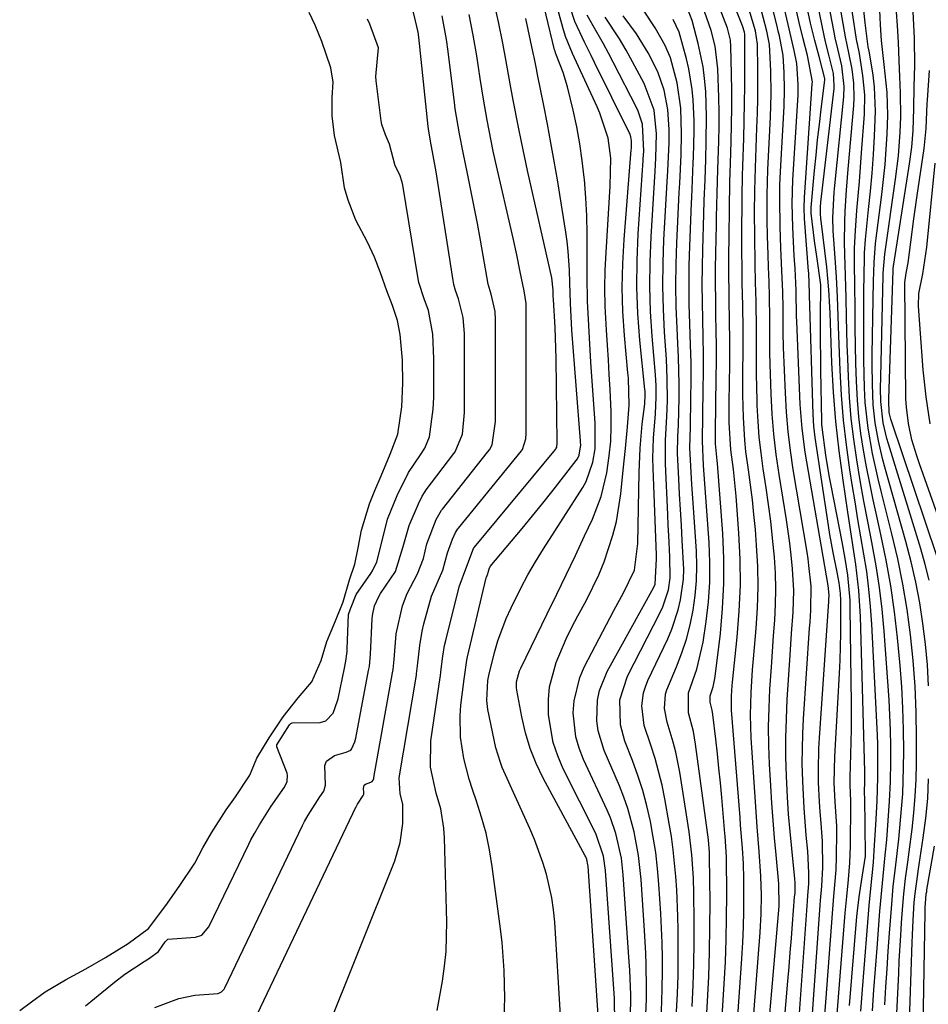
# Model space of a CAD drawing. Units: inches. Extents: x 1836199 to 1841550, y 415814 to 421149.
# Drawn here: x 1837529 to 1837687, y 417589 to 417760 of the extents above; entities that cross this region are included whole.
import ezdxf

# ---------------------------------------------------------------- set-up
doc = ezdxf.new("R2010")
doc.units = ezdxf.units.IN
doc.header["$MEASUREMENT"] = 0
doc.layers.add('7', color=7, linetype='Continuous')
doc.layers.add('8', color=7, linetype='Continuous')

msp = doc.modelspace()

# ---------------------------------------------------------------- linework, layer by layer
at = {"layer": '7', "color": 18}
for points in [[(1837675.31, 417587.9, 1708), (1837675.55, 417590.9, 1708), (1837675.78, 417593.9, 1708), (1837676.65, 417604.77, 1708), (1837676.77, 417606.26, 1708), (1837677.05, 417609.24, 1708), (1837677.51, 417613.72, 1708), (1837677.59, 417614.76, 1708), (1837677.67, 417615.8, 1708), (1837677.95, 417620.29, 1708), (1837678.15, 417624.4, 1708), (1837678.28, 417628.51, 1708), (1837678.31, 417631.15, 1708), (1837678.27, 417634.28, 1708), (1837678.21, 417635.85, 1708), (1837677.25, 417655.12, 1708), (1837677.04, 417658.18, 1708), (1837676.75, 417661.23, 1708), (1837676.35, 417664.26, 1708), (1837675.87, 417667.29, 1708), (1837675.35, 417670.31, 1708), (1837674.83, 417673.33, 1708), (1837674.33, 417676.36, 1708), (1837673.84, 417679.38, 1708), (1837673.44, 417681.94, 1708), (1837672.84, 417686.26, 1708), (1837672.34, 417690.58, 1708), (1837671.99, 417694.92, 1708), (1837671.75, 417699.27, 1708), (1837671.53, 417705.22, 1708), (1837671.4, 417708.61, 1708), (1837671.28, 417712, 1708), (1837671.12, 417715.39, 1708), (1837670.89, 417718.77, 1708), (1837670.55, 417723.43, 1708), (1837670.49, 417725.68, 1708), (1837670.69, 417730.18, 1708), (1837670.79, 417731.3, 1708), (1837672.36, 417746.73, 1708), (1837672.44, 417748.53, 1708), (1837672.01, 417752.12, 1708), (1837671.31, 417755.03, 1708), (1837670.87, 417756.97, 1708), (1837670.67, 417757.95, 1708), (1837665.7, 417783.69, 1708)], [(1837673.37, 417588.89, 1706), (1837674.65, 417604.38, 1706), (1837675.02, 417607.79, 1706), (1837675.56, 417611.18, 1706), (1837676.16, 417614.81, 1706), (1837676.17, 417615.05, 1706), (1837676, 417625, 1706), (1837675.99, 417625.62, 1706), (1837676.02, 417628.21, 1706), (1837676.02, 417629.11, 1706), (1837676.01, 417629.56, 1706), (1837675.27, 417656.44, 1706), (1837675, 417660.96, 1706), (1837674.45, 417665.47, 1706), (1837674.1, 417667.77, 1706), (1837673.42, 417672.3, 1706), (1837673.08, 417674.56, 1706), (1837672.24, 417680.16, 1706), (1837671.57, 417685.23, 1706), (1837671, 417690.31, 1706), (1837670.61, 417695.4, 1706), (1837670.32, 417700.51, 1706), (1837669.98, 417709.19, 1706), (1837669.94, 417710.19, 1706), (1837669.79, 417713.21, 1706), (1837669.44, 417717.13, 1706), (1837668.44, 417725.19, 1706), (1837668.39, 417725.59, 1706), (1837668.34, 417726.39, 1706), (1837668.34, 417727.6, 1706), (1837668.41, 417728.4, 1706), (1837670.68, 417748.18, 1706), (1837670.72, 417748.7, 1706), (1837670.58, 417750.79, 1706), (1837669.84, 417753.78, 1706), (1837669.21, 417756.25, 1706), (1837668.66, 417758.75, 1706), (1837664.39, 417779.76, 1706)], [(1837670.92, 417583.82, 1704), (1837672.63, 417604.94, 1704), (1837672.89, 417607.85, 1704), (1837673.18, 417610.76, 1704), (1837673.42, 417613.67, 1704), (1837673.52, 417616.59, 1704), (1837673.6, 417623.98, 1704), (1837673.6, 417624.38, 1704), (1837673.45, 417627.24, 1704), (1837673.45, 417628.53, 1704), (1837673.6, 417632.5, 1704), (1837673.72, 417636.9, 1704), (1837673.72, 417641.31, 1704), (1837673.5, 417657.88, 1704), (1837673.46, 417659.3, 1704), (1837673.05, 417663.63, 1704), (1837672.6, 417666.54, 1704), (1837672.07, 417669.43, 1704), (1837670.15, 417679.2, 1704), (1837669.82, 417680.96, 1704), (1837669.25, 417684.5, 1704), (1837668.63, 417689.32, 1704), (1837668.58, 417689.84, 1704), (1837668.55, 417690.36, 1704), (1837668.4, 417699.17, 1704), (1837668.37, 417701.61, 1704), (1837668.35, 417704.04, 1704), (1837668.35, 417708.91, 1704), (1837668.38, 417713.48, 1704), (1837668.36, 417714.08, 1704), (1837667.68, 417719, 1704), (1837667.3, 417721.69, 1704), (1837666.71, 417726.49, 1704), (1837666.69, 417727.49, 1704), (1837667.29, 417733.9, 1704), (1837667.55, 417736.57, 1704), (1837667.83, 417739.24, 1704), (1837668.13, 417741.91, 1704), (1837668.44, 417744.57, 1704), (1837669.05, 417749.6, 1704), (1837669.07, 417749.9, 1704), (1837668.13, 417753.5, 1704), (1837667.32, 417756.51, 1704), (1837666.61, 417759.54, 1704), (1837663.1, 417775.86, 1704)], [(1837668.43, 417578.7, 1702), (1837670.48, 417605.63, 1702), (1837670.66, 417607.9, 1702), (1837671.04, 417612.45, 1702), (1837671.11, 417614.73, 1702), (1837671.15, 417618.99, 1702), (1837671.14, 417620.04, 1702), (1837670.89, 417624.25, 1702), (1837670.72, 417627.59, 1702), (1837670.79, 417632.16, 1702), (1837671.61, 417646.55, 1702), (1837671.72, 417648.87, 1702), (1837671.84, 417653.51, 1702), (1837671.85, 417655.83, 1702), (1837671.84, 417659.28, 1702), (1837671.8, 417660.48, 1702), (1837671.57, 417662.32, 1702), (1837671.23, 417664.14, 1702), (1837670.52, 417667.59, 1702), (1837669.96, 417670.71, 1702), (1837669.71, 417672.27, 1702), (1837667.4, 417687.55, 1702), (1837667.16, 417689.54, 1702), (1837667.04, 417691.55, 1702), (1837666.44, 417712.28, 1702), (1837666.43, 417712.57, 1702), (1837666.27, 417716.18, 1702), (1837666.25, 417716.45, 1702), (1837665.54, 417725.6, 1702), (1837665.46, 417727.43, 1702), (1837665.52, 417729.26, 1702), (1837666.9, 417748.98, 1702), (1837666.92, 417749.33, 1702), (1837666.04, 417753.92, 1702), (1837665.31, 417756.77, 1702), (1837664.64, 417759.63, 1702), (1837661.84, 417772.03, 1702)], [(1837629.79, 417585.49, 1672), (1837627.94, 417613.07, 1672), (1837627.91, 417613.31, 1672), (1837627.7, 417614.24, 1672), (1837627.52, 417614.69, 1672), (1837627.41, 417614.9, 1672), (1837620.15, 417628.36, 1672), (1837618.92, 417630.92, 1672), (1837617.86, 417633.54, 1672), (1837617.05, 417636.25, 1672), (1837616.41, 417639.01, 1672), (1837615.57, 417643.65, 1672), (1837615.51, 417644.14, 1672), (1837615.51, 417645.13, 1672), (1837616.02, 417647.04, 1672), (1837616.22, 417647.5, 1672), (1837620.84, 417656.95, 1672), (1837622.48, 417660.32, 1672), (1837624.11, 417663.69, 1672), (1837625.72, 417667.07, 1672), (1837627.32, 417670.46, 1672), (1837628.7, 417673.39, 1672), (1837630.22, 417677.32, 1672), (1837631.17, 417681.43, 1672), (1837631.61, 417684.36, 1672), (1837631.86, 417686.91, 1672), (1837631.96, 417689.47, 1672), (1837631.94, 417692.03, 1672), (1837631.75, 417695.89, 1672), (1837631.6, 417698.47, 1672), (1837631.46, 417701.04, 1672), (1837631.3, 417703.61, 1672), (1837631.14, 417706.18, 1672), (1837630.93, 417710.37, 1672), (1837630.87, 417713.48, 1672), (1837630.93, 417716.59, 1672), (1837631.05, 417719.7, 1672), (1837631.75, 417731.19, 1672), (1837631.87, 417736.04, 1672), (1837631.45, 417739.56, 1672), (1837629.95, 417743.9, 1672), (1837629.49, 417744.96, 1672), (1837625.9, 417752.76, 1672), (1837625.24, 417754.23, 1672), (1837624.02, 417757.21, 1672), (1837623.55, 417758.75, 1672), (1837621.75, 417765.38, 1672)], [(1837664.36, 417583.5, 1698), (1837666.07, 417607.01, 1698), (1837666.15, 417608.01, 1698), (1837666.3, 417610.03, 1698), (1837666.32, 417611.92, 1698), (1837666.14, 417615.7, 1698), (1837665.86, 417618.49, 1698), (1837665.47, 417623.17, 1698), (1837665.23, 417627.87, 1698), (1837665.16, 417630.92, 1698), (1837665.17, 417633.5, 1698), (1837665.25, 417636.09, 1698), (1837665.38, 417638.67, 1698), (1837666.43, 417654.43, 1698), (1837666.5, 417655.48, 1698), (1837666.64, 417657.56, 1698), (1837666.7, 417661.72, 1698), (1837666.32, 417665.31, 1698), (1837666.16, 417666.47, 1698), (1837665.98, 417667.62, 1698), (1837663.59, 417681.98, 1698), (1837663.11, 417685.29, 1698), (1837662.7, 417688.62, 1698), (1837662.42, 417691.96, 1698), (1837662.23, 417695.3, 1698), (1837661.92, 417703.17, 1698), (1837661.84, 417705.77, 1698), (1837661.81, 417710.07, 1698), (1837661.77, 417712.83, 1698), (1837661.62, 417716.49, 1698), (1837661.44, 417720.48, 1698), (1837661.3, 417724.13, 1698), (1837661.23, 417728.94, 1698), (1837661.28, 417731.35, 1698), (1837661.38, 417733.76, 1698), (1837661.99, 417745.07, 1698), (1837662.08, 417748.02, 1698), (1837662.02, 417750.96, 1698), (1837661.83, 417753.9, 1698), (1837661.19, 417757.3, 1698), (1837660.99, 417758.14, 1698), (1837660.79, 417758.99, 1698), (1837659.4, 417764.58, 1698)], [(1837687.23, 417662.79, 1718), (1837686.53, 417665.5, 1718), (1837685.76, 417668.21, 1718), (1837680.12, 417686.46, 1718), (1837679.85, 417687.36, 1718), (1837679.2, 417690.1, 1718), (1837678.79, 417693.82, 1718), (1837678.75, 417696.04, 1718), (1837678.78, 417698.09, 1718), (1837679.21, 417715.61, 1718), (1837679.23, 417716.09, 1718), (1837679.51, 417719.42, 1718), (1837681.38, 417732.41, 1718), (1837681.86, 417736.48, 1718), (1837682.16, 417740.56, 1718), (1837682.28, 417743.26, 1718), (1837682.25, 417747.44, 1718), (1837682.13, 417750.22, 1718), (1837682.02, 417753.01, 1718), (1837681.87, 417756.15, 1718), (1837681.68, 417759.11, 1718), (1837681.34, 417763.81, 1718)], [(1837601.73, 417588.02, 1666), (1837602.2, 417590.58, 1666), (1837602.65, 417593.13, 1666), (1837603, 417595.7, 1666), (1837603.25, 417598.27, 1666), (1837603.36, 417600.86, 1666), (1837603.37, 417603.45, 1666), (1837603.01, 417618.01, 1666), (1837602.89, 417619.72, 1666), (1837602.34, 417623.07, 1666), (1837601.56, 417625.8, 1666), (1837600.58, 417630.29, 1666), (1837600.62, 417634.87, 1666), (1837602.24, 417645.85, 1666), (1837602.28, 417646.18, 1666), (1837602.36, 417646.86, 1666), (1837602.69, 417649.59, 1666), (1837603.01, 417651.4, 1666), (1837603.22, 417652.29, 1666), (1837605.54, 417661.61, 1666), (1837606.89, 417665.23, 1666), (1837608.02, 417668.25, 1666), (1837608.21, 417668.5, 1666), (1837622.26, 417685.44, 1666), (1837622.29, 417685.48, 1666), (1837622.36, 417685.57, 1666), (1837622.49, 417685.88, 1666), (1837622.56, 417686.61, 1666), (1837622.56, 417686.68, 1666), (1837622.37, 417701.25, 1666), (1837622.34, 417703.05, 1666), (1837622.2, 417706.66, 1666), (1837621.91, 417711.54, 1666), (1837621.88, 417712.08, 1666), (1837621.84, 417713.14, 1666), (1837621.61, 417715.29, 1666), (1837617.43, 417733.92, 1666), (1837616.88, 417736.42, 1666), (1837616.35, 417738.92, 1666), (1837615.83, 417741.43, 1666), (1837614.9, 417746.14, 1666), (1837614.37, 417748.96, 1666), (1837613.64, 417753.22, 1666), (1837613.11, 417756.04, 1666), (1837612.34, 417759.74, 1666), (1837611.79, 417762.29, 1666)], [(1837632.58, 417585.87, 1674), (1837632.5, 417590.12, 1674), (1837632.44, 417590.97, 1674), (1837630.99, 417612.35, 1674), (1837630.64, 417614.83, 1674), (1837629.26, 417618.77, 1674), (1837623.61, 417630.02, 1674), (1837622.65, 417632.27, 1674), (1837621.87, 417634.57, 1674), (1837621.08, 417639.37, 1674), (1837621.05, 417642.03, 1674), (1837621.25, 417644.22, 1674), (1837622.39, 417648.47, 1674), (1837624.15, 417652.59, 1674), (1837625.14, 417654.61, 1674), (1837626.17, 417656.59, 1674), (1837627.65, 417659.31, 1674), (1837629.8, 417663.69, 1674), (1837630.72, 417665.95, 1674), (1837632.26, 417670.58, 1674), (1837632.86, 417672.94, 1674), (1837633.62, 417677.76, 1674), (1837634.04, 417681.9, 1674), (1837634.41, 417685.66, 1674), (1837634.76, 417689.42, 1674), (1837635.05, 417693.18, 1674), (1837634.93, 417697.88, 1674), (1837634.86, 417698.81, 1674), (1837634.27, 417705.26, 1674), (1837633.99, 417709.43, 1674), (1837633.86, 417713.59, 1674), (1837633.95, 417717.75, 1674), (1837634.18, 417721.92, 1674), (1837635.45, 417737.5, 1674), (1837635.47, 417737.76, 1674), (1837635.5, 417739.1, 1674), (1837635.37, 417739.8, 1674), (1837635.17, 417740.33, 1674), (1837635.09, 417740.5, 1674), (1837629.05, 417752.7, 1674), (1837628.47, 417753.88, 1674), (1837627.3, 417756.24, 1674), (1837625.66, 417759.82, 1674), (1837624.8, 417762.3, 1674)], [(1837650.69, 417578.48, 1688), (1837651.6, 417592.65, 1688), (1837651.8, 417596.5, 1688), (1837651.95, 417600.34, 1688), (1837652.01, 417604.19, 1688), (1837652.02, 417608.04, 1688), (1837651.96, 417614.72, 1688), (1837651.76, 417618.28, 1688), (1837651.71, 417618.79, 1688), (1837651.16, 417625.04, 1688), (1837650.93, 417627.57, 1688), (1837650.67, 417630.1, 1688), (1837650.4, 417632.63, 1688), (1837650.11, 417635.16, 1688), (1837649.59, 417639.42, 1688), (1837649.47, 417640.21, 1688), (1837649.13, 417641.58, 1688), (1837649.16, 417642.66, 1688), (1837649.65, 417644.23, 1688), (1837649.91, 417645.41, 1688), (1837650.01, 417646.01, 1688), (1837650.92, 417653.49, 1688), (1837651.32, 417657.83, 1688), (1837651.55, 417662.19, 1688), (1837651.53, 417666.54, 1688), (1837651.33, 417670.9, 1688), (1837650.43, 417683.02, 1688), (1837650.39, 417683.53, 1688), (1837650.08, 417686.46, 1688), (1837650.05, 417687.67, 1688), (1837650.05, 417688.07, 1688), (1837650.06, 417688.47, 1688), (1837650.21, 417698.03, 1688), (1837650.23, 417700.72, 1688), (1837650.24, 417703.42, 1688), (1837650.21, 417706.12, 1688), (1837650.16, 417708.82, 1688), (1837650.11, 417711.52, 1688), (1837650.09, 417714.22, 1688), (1837650.1, 417716.91, 1688), (1837650.14, 417719.61, 1688), (1837650.23, 417724.46, 1688), (1837650.26, 417725.84, 1688), (1837650.36, 417729.97, 1688), (1837650.49, 417734.11, 1688), (1837650.64, 417739.01, 1688), (1837650.69, 417741.54, 1688), (1837650.71, 417744.08, 1688), (1837650.67, 417746.61, 1688), (1837650.49, 417751.56, 1688), (1837650.01, 417755.5, 1688), (1837649.33, 417758.25, 1688), (1837647.81, 417762.53, 1688)], [(1837655.82, 417575.56, 1692), (1837657.85, 417601.56, 1692), (1837658.03, 417604.81, 1692), (1837658.08, 417608.07, 1692), (1837657.98, 417611.33, 1692), (1837657.67, 417615.64, 1692), (1837657.31, 417619.95, 1692), (1837657, 417624.26, 1692), (1837656.27, 417635.4, 1692), (1837656.14, 417639.32, 1692), (1837656.26, 417643.24, 1692), (1837656.53, 417647.17, 1692), (1837656.69, 417649.13, 1692), (1837656.86, 417651.09, 1692), (1837657.16, 417654.38, 1692), (1837657.39, 417657.98, 1692), (1837657.5, 417661.59, 1692), (1837657.43, 417665.2, 1692), (1837657.23, 417668.81, 1692), (1837657, 417671.56, 1692), (1837656.76, 417674.16, 1692), (1837656.49, 417676.75, 1692), (1837656.17, 417679.33, 1692), (1837655.81, 417681.92, 1692), (1837655.37, 417685.12, 1692), (1837655.16, 417687.09, 1692), (1837654.93, 417691.04, 1692), (1837654.85, 417694.99, 1692), (1837654.84, 417698.96, 1692), (1837654.87, 417702.48, 1692), (1837654.87, 417706.45, 1692), (1837654.8, 417710.42, 1692), (1837654.73, 417714.39, 1692), (1837654.7, 417716.38, 1692), (1837654.68, 417720.58, 1692), (1837654.67, 417724.12, 1692), (1837654.69, 417727.67, 1692), (1837654.71, 417729.44, 1692), (1837654.78, 417732.99, 1692), (1837654.83, 417734.76, 1692), (1837654.99, 417739.51, 1692), (1837655.08, 417742.56, 1692), (1837655.14, 417745.6, 1692), (1837655.16, 417748.65, 1692), (1837655.17, 417751.7, 1692), (1837655.15, 417757.62, 1692), (1837655.12, 417757.95, 1692), (1837654.78, 417759.08, 1692), (1837652.96, 417763.51, 1692)], [(1837660.91, 417572.64, 1696), (1837662.64, 417593.1, 1696), (1837662.85, 417595.6, 1696), (1837663.06, 417598.09, 1696), (1837663.26, 417600.59, 1696), (1837663.46, 417603.08, 1696), (1837663.83, 417607.7, 1696), (1837663.9, 417608.44, 1696), (1837663.91, 417610.2, 1696), (1837663.86, 417610.9, 1696), (1837663.32, 417616.15, 1696), (1837663.04, 417619.13, 1696), (1837662.79, 417622.11, 1696), (1837662.6, 417625.09, 1696), (1837662.41, 417628.74, 1696), (1837662.32, 417632.06, 1696), (1837662.3, 417635.39, 1696), (1837662.39, 417638.7, 1696), (1837662.55, 417642.02, 1696), (1837663.06, 417649.73, 1696), (1837663.31, 417653.48, 1696), (1837663.56, 417657.23, 1696), (1837663.67, 417660.98, 1696), (1837663.47, 417664.73, 1696), (1837663.22, 417667.14, 1696), (1837662.98, 417669.19, 1696), (1837662.39, 417673.27, 1696), (1837661.13, 417681.12, 1696), (1837660.64, 417684.61, 1696), (1837660.23, 417688.11, 1696), (1837659.95, 417691.62, 1696), (1837659.75, 417695.15, 1696), (1837659.63, 417698.56, 1696), (1837659.53, 417702.2, 1696), (1837659.5, 417705.84, 1696), (1837659.5, 417708.2, 1696), (1837659.44, 417712.02, 1696), (1837659.38, 417714.57, 1696), (1837659.29, 417717.12, 1696), (1837659.22, 417719.35, 1696), (1837659.13, 417722.54, 1696), (1837659.07, 417725.32, 1696), (1837659.06, 417729.7, 1696), (1837659.11, 417731.89, 1696), (1837659.19, 417734.08, 1696), (1837659.62, 417743.19, 1696), (1837659.73, 417747.2, 1696), (1837659.7, 417751.22, 1696), (1837659.47, 417755.82, 1696), (1837659.01, 417758.15, 1696), (1837657.72, 417762.98, 1696)], [(1837529.16, 417588.02, 1656), (1837531.21, 417589.52, 1656), (1837533.57, 417591.25, 1656), (1837537.15, 417593.33, 1656), (1837540.64, 417595.27, 1656), (1837544.06, 417597.25, 1656), (1837548.01, 417599.68, 1656), (1837551.56, 417602.29, 1656), (1837554.56, 417606.26, 1656), (1837556.85, 417609.56, 1656), (1837559.57, 417613.61, 1656), (1837560.97, 417616.25, 1656), (1837562.52, 417618.9, 1656), (1837565.05, 417622.86, 1656), (1837566.65, 417625.15, 1656), (1837569.16, 417628.88, 1656), (1837570.36, 417631.88, 1656), (1837572.52, 417635.39, 1656), (1837574.96, 417639.06, 1656), (1837577.55, 417642.31, 1656), (1837579.93, 417645.12, 1656), (1837581.57, 417648.84, 1656), (1837582.54, 417652.13, 1656), (1837584.02, 417655.72, 1656), (1837585.37, 417659, 1656), (1837586.49, 417662.84, 1656), (1837587.4, 417665.57, 1656), (1837588, 417668.36, 1656), (1837588.55, 417671.45, 1656), (1837589.94, 417676.04, 1656), (1837590.86, 417678.37, 1656), (1837591.95, 417680.89, 1656), (1837593.56, 417684.65, 1656), (1837594.85, 417688.11, 1656), (1837595.58, 417692.89, 1656), (1837595.76, 417697.01, 1656), (1837595.71, 417700.97, 1656), (1837595.28, 417705.42, 1656), (1837594.79, 417707.85, 1656), (1837593.97, 417710.46, 1656), (1837592.97, 417713.05, 1656), (1837591.86, 417716.14, 1656), (1837590.84, 417718.9, 1656), (1837589.58, 417721.49, 1656), (1837587.59, 417725.28, 1656), (1837586.22, 417728.75, 1656), (1837585.58, 417730.92, 1656), (1837584.99, 417735.34, 1656), (1837583.86, 417740.01, 1656), (1837583.44, 417743.43, 1656), (1837583.47, 417746.59, 1656), (1837583.65, 417749.25, 1656), (1837583.22, 417751.74, 1656), (1837581.69, 417756.36, 1656), (1837580.52, 417759.18, 1656), (1837579.47, 417761.38, 1656)], [(1837567.62, 417581.37, 1662), (1837587.65, 417623.45, 1662), (1837587.69, 417623.53, 1662), (1837587.88, 417623.89, 1662), (1837588.83, 417625.34, 1662), (1837588.96, 417625.62, 1662), (1837588.97, 417625.91, 1662), (1837588.9, 417626.61, 1662), (1837589.03, 417627.15, 1662), (1837589.23, 417627.34, 1662), (1837590.16, 417627.66, 1662), (1837590.42, 417627.79, 1662), (1837590.59, 417628.03, 1662), (1837590.68, 417628.33, 1662), (1837590.71, 417628.48, 1662), (1837593.96, 417646.66, 1662), (1837594.05, 417647.24, 1662), (1837594.19, 417648.42, 1662), (1837594.24, 417649.01, 1662), (1837594.61, 417653.47, 1662), (1837595.69, 417658.32, 1662), (1837596.47, 417660.46, 1662), (1837598.3, 417663.85, 1662), (1837599.34, 417666.52, 1662), (1837599.89, 417669.07, 1662), (1837601.56, 417673.28, 1662), (1837602.46, 417674.92, 1662), (1837602.61, 417675.11, 1662), (1837610.48, 417685, 1662), (1837610.78, 417685.41, 1662), (1837611.28, 417686.3, 1662), (1837611.83, 417690.35, 1662), (1837611.84, 417690.8, 1662), (1837611.84, 417691.03, 1662), (1837611.84, 417707.11, 1662), (1837611.84, 417708, 1662), (1837611.77, 417709.43, 1662), (1837611.08, 417712.44, 1662), (1837610.57, 417714.19, 1662), (1837609.23, 417721.8, 1662), (1837608.71, 417724.72, 1662), (1837608.16, 417727.62, 1662), (1837607.58, 417730.53, 1662), (1837606.98, 417733.42, 1662), (1837606.21, 417737.06, 1662), (1837605.57, 417740.3, 1662), (1837604.86, 417744.66, 1662), (1837604.71, 417745.75, 1662), (1837603.62, 417754.59, 1662), (1837603.33, 417756.67, 1662), (1837602.56, 417760.79, 1662)], [(1837582.05, 417583.4, 1664), (1837594.34, 417614.04, 1664), (1837595.3, 417617.21, 1664), (1837595.72, 417620.5, 1664), (1837595.75, 417623.84, 1664), (1837595.28, 417625.68, 1664), (1837595.13, 417628.41, 1664), (1837598.1, 417646.25, 1664), (1837598.13, 417646.48, 1664), (1837598.2, 417646.94, 1664), (1837598.3, 417647.87, 1664), (1837598.67, 417651.43, 1664), (1837599.12, 417653.92, 1664), (1837599.42, 417655.16, 1664), (1837600.72, 417660, 1664), (1837602.71, 417664.53, 1664), (1837603.48, 417667.54, 1664), (1837604.4, 417669.91, 1664), (1837604.92, 417671.07, 1664), (1837605.3, 417671.67, 1664), (1837605.41, 417671.81, 1664), (1837616.36, 417685.22, 1664), (1837616.55, 417685.47, 1664), (1837617.12, 417687.3, 1664), (1837617.19, 417688.33, 1664), (1837617.2, 417688.88, 1664), (1837617.2, 417710.63, 1664), (1837617.2, 417710.7, 1664), (1837617.2, 417710.85, 1664), (1837616.82, 417713.01, 1664), (1837616.14, 417716.32, 1664), (1837615.54, 417719.26, 1664), (1837614.9, 417722.2, 1664), (1837611.86, 417735.49, 1664), (1837611.46, 417737.28, 1664), (1837610.72, 417740.87, 1664), (1837610.37, 417742.67, 1664), (1837609.74, 417746.29, 1664), (1837609.18, 417749.91, 1664), (1837608.59, 417753.86, 1664), (1837607.98, 417757.45, 1664), (1837607.27, 417761.03, 1664)], [(1837635.28, 417586.51, 1676), (1837635.34, 417590.77, 1676), (1837635.26, 417593.61, 1676), (1837635.19, 417595.03, 1676), (1837635.1, 417596.45, 1676), (1837634.06, 417611.6, 1676), (1837633.74, 417614.48, 1676), (1837632.78, 417618.74, 1676), (1837631.81, 417621.47, 1676), (1837631.24, 417622.81, 1676), (1837627.14, 417631.62, 1676), (1837626.38, 417633.58, 1676), (1837625.8, 417635.58, 1676), (1837625.35, 417639.74, 1676), (1837625.51, 417641.83, 1676), (1837626.5, 417645.85, 1676), (1837627.33, 417647.78, 1676), (1837632.39, 417657.53, 1676), (1837634.07, 417660.57, 1676), (1837635.98, 417664.48, 1676), (1837636.57, 417669.12, 1676), (1837636.79, 417681.48, 1676), (1837636.97, 417685.67, 1676), (1837637.15, 417687.77, 1676), (1837637.36, 417689.86, 1676), (1837637.79, 417693.41, 1676), (1837637.87, 417694.96, 1676), (1837637.85, 417695.57, 1676), (1837637.82, 417695.88, 1676), (1837636.94, 417704.47, 1676), (1837636.59, 417709.08, 1676), (1837636.4, 417713.69, 1676), (1837636.44, 417718.3, 1676), (1837636.64, 417722.92, 1676), (1837637.51, 417735.67, 1676), (1837637.53, 417735.94, 1676), (1837637.62, 417737.27, 1676), (1837637.42, 417741.98, 1676), (1837636.63, 417744.24, 1676), (1837636.38, 417744.77, 1676), (1837632.3, 417752.73, 1676), (1837631.46, 417754.32, 1676), (1837630.61, 417755.91, 1676), (1837628.84, 417759.04, 1676), (1837627.78, 417760.93, 1676)], [(1837637.92, 417586, 1678), (1837638.07, 417589.99, 1678), (1837638.1, 417591.98, 1678), (1837638.04, 417595.97, 1678), (1837637.98, 417597.96, 1678), (1837637.76, 417601.94, 1678), (1837637.14, 417610.79, 1678), (1837636.95, 417612.88, 1678), (1837636.69, 417614.96, 1678), (1837635.94, 417619.08, 1678), (1837634.84, 417623.11, 1678), (1837634.14, 417625.08, 1678), (1837633.37, 417627.03, 1678), (1837630.72, 417633.21, 1678), (1837629.68, 417636.6, 1678), (1837629.46, 417638.35, 1678), (1837629.56, 417641.9, 1678), (1837629.9, 417643.62, 1678), (1837631.23, 417646.89, 1678), (1837639.32, 417661.45, 1678), (1837639.61, 417662.06, 1678), (1837639.83, 417666.49, 1678), (1837639.81, 417667.11, 1678), (1837639.22, 417682.23, 1678), (1837639.19, 417683.97, 1678), (1837639.28, 417687.44, 1678), (1837639.63, 417691.66, 1678), (1837639.76, 417694.57, 1678), (1837639.74, 417696.52, 1678), (1837639.69, 417697.49, 1678), (1837639.63, 417698.46, 1678), (1837639.07, 417705.15, 1678), (1837638.8, 417709.46, 1678), (1837638.66, 417713.77, 1678), (1837638.71, 417718.09, 1678), (1837638.88, 417722.41, 1678), (1837639.59, 417733.83, 1678), (1837639.73, 417736.07, 1678), (1837639.85, 417740.29, 1678), (1837639.41, 417744.38, 1678), (1837637.66, 417749.05, 1678), (1837635.65, 417752.82, 1678), (1837634.54, 417754.81, 1678), (1837633.4, 417756.77, 1678), (1837630.93, 417760.58, 1678)], [(1837643.31, 417587.82, 1682), (1837643.46, 417590.96, 1682), (1837643.57, 417594.1, 1682), (1837643.61, 417597.24, 1682), (1837643.58, 417602.03, 1682), (1837643.53, 417604.35, 1682), (1837643.34, 417608.99, 1682), (1837643.19, 417611.31, 1682), (1837642.74, 417615.92, 1682), (1837642.42, 417618.22, 1682), (1837642.05, 417620.51, 1682), (1837641.28, 417624.81, 1682), (1837640.8, 417627.16, 1682), (1837639.57, 417631.8, 1682), (1837638.82, 417634.09, 1682), (1837637.66, 417637.54, 1682), (1837637.27, 417640.93, 1682), (1837637.56, 417643.18, 1682), (1837637.89, 417644.27, 1682), (1837638.32, 417645.33, 1682), (1837641.77, 417652.6, 1682), (1837642.48, 417654.25, 1682), (1837643.61, 417657.64, 1682), (1837644.02, 417659.38, 1682), (1837644.49, 417662.92, 1682), (1837644.55, 417664.7, 1682), (1837644.31, 417669.65, 1682), (1837644.15, 417672.34, 1682), (1837643.99, 417675.02, 1682), (1837643.84, 417677.7, 1682), (1837643.7, 417680.38, 1682), (1837643.49, 417684.77, 1682), (1837643.55, 417687.72, 1682), (1837643.65, 417689.68, 1682), (1837643.74, 417694.42, 1682), (1837643.75, 417696.79, 1682), (1837643.66, 417701.53, 1682), (1837643.56, 417703.9, 1682), (1837643.41, 417706.56, 1682), (1837643.27, 417710.25, 1682), (1837643.2, 417713.95, 1682), (1837643.25, 417717.65, 1682), (1837643.37, 417721.34, 1682), (1837643.78, 417730.13, 1682), (1837643.86, 417731.75, 1682), (1837644.09, 417736.62, 1682), (1837644.18, 417740.32, 1682), (1837644.06, 417744.78, 1682), (1837643.42, 417749.18, 1682), (1837642.23, 417753.47, 1682), (1837641.34, 417755.65, 1682), (1837639.59, 417758.73, 1682), (1837637.54, 417761.8, 1682)], [(1837648.13, 417579.94, 1686), (1837648.7, 417589.6, 1686), (1837648.91, 417593.91, 1686), (1837649.06, 417598.21, 1686), (1837649.12, 417602.52, 1686), (1837649.13, 417606.82, 1686), (1837649.05, 417614.7, 1686), (1837649.03, 417615.44, 1686), (1837648.84, 417617.64, 1686), (1837646.62, 417634.3, 1686), (1837646.25, 417636.47, 1686), (1837645.4, 417639.74, 1686), (1837645.38, 417643.21, 1686), (1837646.86, 417647.3, 1686), (1837647.96, 417652.01, 1686), (1837648.48, 417655.61, 1686), (1837648.87, 417659.02, 1686), (1837649.1, 417662.44, 1686), (1837649.11, 417665.86, 1686), (1837648.96, 417669.29, 1686), (1837647.97, 417682.66, 1686), (1837647.8, 417686.99, 1686), (1837647.95, 417695.86, 1686), (1837647.98, 417698.91, 1686), (1837647.98, 417701.95, 1686), (1837647.94, 417704.99, 1686), (1837647.87, 417708.04, 1686), (1837647.81, 417711.08, 1686), (1837647.78, 417714.13, 1686), (1837647.81, 417717.17, 1686), (1837647.87, 417720.21, 1686), (1837648.05, 417726.37, 1686), (1837648.13, 417728.74, 1686), (1837648.26, 417732.3, 1686), (1837648.38, 417735.86, 1686), (1837648.48, 417738.99, 1686), (1837648.52, 417743.32, 1686), (1837648.37, 417747.64, 1686), (1837648.18, 417749.88, 1686), (1837647.92, 417751.94, 1686), (1837647.07, 417755.99, 1686), (1837646.01, 417760, 1686), (1837645.24, 417762.08, 1686)], [(1837658.37, 417574.1, 1694), (1837661.13, 417606.16, 1694), (1837661.1, 417610.03, 1694), (1837660.6, 417615.05, 1694), (1837660.32, 417618.04, 1694), (1837660.07, 417621.03, 1694), (1837659.86, 417624.03, 1694), (1837659.68, 417627.03, 1694), (1837659.47, 417630.79, 1694), (1837659.35, 417634.05, 1694), (1837659.31, 417637.32, 1694), (1837659.38, 417640.58, 1694), (1837659.53, 417643.85, 1694), (1837659.78, 417647.64, 1694), (1837659.97, 417650.37, 1694), (1837660.18, 417653.1, 1694), (1837660.39, 417655.83, 1694), (1837660.53, 417658.56, 1694), (1837660.59, 417661.29, 1694), (1837660.51, 417664.01, 1694), (1837660.34, 417666.74, 1694), (1837660.01, 417670.08, 1694), (1837659.69, 417673, 1694), (1837659.3, 417675.92, 1694), (1837658.88, 417678.83, 1694), (1837658.37, 417682.13, 1694), (1837658, 417684.86, 1694), (1837657.69, 417687.6, 1694), (1837657.49, 417690.34, 1694), (1837657.34, 417693.1, 1694), (1837657.32, 417693.93, 1694), (1837657.2, 417698.61, 1694), (1837657.18, 417703.29, 1694), (1837657.19, 417706.33, 1694), (1837657.12, 417711.22, 1694), (1837657.05, 417714.48, 1694), (1837656.98, 417717.74, 1694), (1837656.91, 417722.55, 1694), (1837656.87, 417726.5, 1694), (1837656.9, 417730.46, 1694), (1837657.01, 417734.41, 1694), (1837657.28, 417741.34, 1694), (1837657.36, 417743.87, 1694), (1837657.42, 417746.4, 1694), (1837657.43, 417748.93, 1694), (1837657.42, 417751.46, 1694), (1837657.36, 417755.85, 1694), (1837657.03, 417758.17, 1694), (1837655.95, 417761.84, 1694)], [(1837679.48, 417589.02, 1712), (1837679.68, 417592.13, 1712), (1837679.89, 417595.24, 1712), (1837680.1, 417598.34, 1712), (1837680.33, 417601.45, 1712), (1837680.64, 417605.77, 1712), (1837680.98, 417609.55, 1712), (1837681.41, 417613.32, 1712), (1837681.91, 417617.77, 1712), (1837682.25, 417621.07, 1712), (1837682.61, 417625.65, 1712), (1837682.76, 417630.23, 1712), (1837682.78, 417633.09, 1712), (1837682.76, 417636.82, 1712), (1837682.65, 417640.54, 1712), (1837682.44, 417644.26, 1712), (1837682.14, 417647.97, 1712), (1837681.69, 417652.78, 1712), (1837681.18, 417657.29, 1712), (1837680.54, 417661.79, 1712), (1837679.74, 417666.26, 1712), (1837678.81, 417670.71, 1712), (1837678.1, 417673.86, 1712), (1837677.47, 417676.72, 1712), (1837676.87, 417679.59, 1712), (1837676.31, 417682.46, 1712), (1837675.79, 417685.34, 1712), (1837675.35, 417688.23, 1712), (1837674.98, 417691.13, 1712), (1837674.74, 417694.04, 1712), (1837674.57, 417697.36, 1712), (1837674.48, 417700.44, 1712), (1837674.41, 417703.52, 1712), (1837674.35, 417706.6, 1712), (1837674.32, 417709.68, 1712), (1837674.28, 417714.31, 1712), (1837674.26, 417717.38, 1712), (1837674.26, 417720.44, 1712), (1837674.39, 417723.5, 1712), (1837674.66, 417726.99, 1712), (1837674.87, 417729.5, 1712), (1837675.08, 417732.01, 1712), (1837675.27, 417734.51, 1712), (1837675.46, 417737.02, 1712), (1837675.95, 417743.71, 1712), (1837676.01, 417747.09, 1712), (1837675.7, 417750.45, 1712), (1837675.09, 417754.22, 1712), (1837674.73, 417755.93, 1712), (1837674.65, 417756.35, 1712), (1837673.76, 417761.98, 1712)], [(1837681.4, 417584.08, 1714), (1837681.91, 417594.46, 1714), (1837682.02, 417596.65, 1714), (1837682.28, 417601.04, 1714), (1837682.42, 417603.23, 1714), (1837682.63, 417606.27, 1714), (1837682.8, 417608.29, 1714), (1837683.11, 417610.97, 1714), (1837683.5, 417613.8, 1714), (1837683.73, 417615.56, 1714), (1837684.23, 417619.52, 1714), (1837684.55, 417622.38, 1714), (1837684.79, 417625.25, 1714), (1837684.92, 417628.12, 1714), (1837684.98, 417631, 1714), (1837684.99, 417635.37, 1714), (1837684.92, 417639.85, 1714), (1837684.75, 417644.33, 1714), (1837684.41, 417648.79, 1714), (1837683.97, 417653.25, 1714), (1837683.36, 417657.68, 1714), (1837682.64, 417662.1, 1714), (1837681.74, 417666.48, 1714), (1837680.72, 417670.84, 1714), (1837678.85, 417678.2, 1714), (1837678.32, 417680.38, 1714), (1837677.36, 417684.77, 1714), (1837676.59, 417689.18, 1714), (1837676.11, 417693.64, 1714), (1837675.98, 417696.2, 1714), (1837675.88, 417701, 1714), (1837675.85, 417705.81, 1714), (1837675.88, 417713.73, 1714), (1837675.89, 417714.91, 1714), (1837675.99, 417719.6, 1714), (1837676.14, 417721.93, 1714), (1837676.25, 417723.1, 1714), (1837676.69, 417727.13, 1714), (1837677, 417730.31, 1714), (1837677.29, 417733.49, 1714), (1837677.53, 417736.68, 1714), (1837677.73, 417739.87, 1714), (1837677.91, 417744.24, 1714), (1837677.71, 417748.41, 1714), (1837677.45, 417750.49, 1714), (1837676.84, 417754.34, 1714), (1837676.79, 417754.64, 1714), (1837676.63, 417755.4, 1714), (1837676.06, 417759.6, 1714), (1837675.88, 417761.79, 1714)], [(1837687.08, 417644.42, 1716), (1837686.9, 417648.05, 1716), (1837686.56, 417651.66, 1716), (1837686.13, 417655.27, 1716), (1837685.56, 417658.86, 1716), (1837684.88, 417662.43, 1716), (1837684.06, 417665.97, 1716), (1837683.15, 417669.49, 1716), (1837679.52, 417682.39, 1716), (1837679.11, 417683.92, 1716), (1837678.39, 417687, 1716), (1837677.82, 417690.11, 1716), (1837677.48, 417693.25, 1716), (1837677.35, 417696.8, 1716), (1837677.32, 417700.23, 1716), (1837677.33, 417701.94, 1716), (1837677.53, 417714.68, 1716), (1837677.63, 417717.96, 1716), (1837677.91, 417721.24, 1716), (1837679, 417729.74, 1716), (1837679.3, 417732.36, 1716), (1837679.56, 417734.99, 1716), (1837679.76, 417737.62, 1716), (1837679.92, 417740.25, 1716), (1837680.03, 417743.55, 1716), (1837679.9, 417747.48, 1716), (1837679.39, 417752.32, 1716), (1837679.13, 417754.4, 1716), (1837678.93, 417756.48, 1716), (1837678.77, 417759.24, 1716), (1837678.62, 417761.78, 1716)], [(1837540.62, 417588.82, 1658), (1837542.18, 417590.13, 1658), (1837545.66, 417592.97, 1658), (1837547.41, 417594.32, 1658), (1837550.79, 417596.56, 1658), (1837551.71, 417597.14, 1658), (1837553.29, 417598.29, 1658), (1837554.44, 417599.93, 1658), (1837554.89, 417600.39, 1658), (1837559.72, 417600.74, 1658), (1837560.79, 417601.09, 1658), (1837562.04, 417602.53, 1658), (1837568.98, 417616.9, 1658), (1837569.35, 417617.66, 1658), (1837569.94, 417618.77, 1658), (1837570.81, 417620.29, 1658), (1837572.84, 417623.49, 1658), (1837575.2, 417626.84, 1658), (1837575.64, 417627.82, 1658), (1837575.71, 417628.9, 1658), (1837575.64, 417629.25, 1658), (1837573.85, 417633.8, 1658), (1837573.82, 417634.16, 1658), (1837576.03, 417637.66, 1658), (1837576.29, 417637.89, 1658), (1837576.5, 417637.97, 1658), (1837581.37, 417638.02, 1658), (1837582.39, 417638.33, 1658), (1837583.62, 417639.67, 1658), (1837584.39, 417641.79, 1658), (1837584.48, 417642.16, 1658), (1837585.62, 417647.47, 1658), (1837585.86, 417648.72, 1658), (1837586.02, 417649.97, 1658), (1837586.05, 417650.4, 1658), (1837586.08, 417650.82, 1658), (1837586.33, 417656.79, 1658), (1837586.65, 417657.77, 1658), (1837587.62, 417660.27, 1658), (1837590.17, 417663.91, 1658), (1837590.48, 417664.4, 1658), (1837591.25, 417665.94, 1658), (1837591.93, 417668.65, 1658), (1837593.1, 417673.35, 1658), (1837594.76, 417677.46, 1658), (1837596.72, 417681.47, 1658), (1837598.84, 417684.54, 1658), (1837599.54, 417685.67, 1658), (1837600.37, 417687.65, 1658), (1837601.04, 417692.5, 1658), (1837601.11, 417694.52, 1658), (1837601.12, 417694.92, 1658), (1837601.12, 417695.32, 1658), (1837601.12, 417700.08, 1658), (1837601.12, 417701.24, 1658), (1837600.93, 417705.51, 1658), (1837600.18, 417709.6, 1658), (1837599.47, 417711.66, 1658), (1837598.54, 417714.49, 1658), (1837598.35, 417715.47, 1658), (1837595.74, 417731.35, 1658), (1837595.64, 417731.9, 1658), (1837595.23, 417733.17, 1658), (1837594.42, 417734.72, 1658), (1837593.42, 417738.5, 1658), (1837592.73, 417740.1, 1658), (1837592.11, 417741.93, 1658), (1837592, 417742.56, 1658), (1837591.12, 417749.48, 1658), (1837591.06, 417750.26, 1658), (1837591.52, 417755.22, 1658), (1837590, 417759.33, 1658), (1837589.61, 417760.23, 1658)], [(1837613.32, 417585.31, 1668), (1837613.44, 417590.14, 1668), (1837613.34, 417594.98, 1668), (1837612.98, 417599.81, 1668), (1837612.71, 417602.21, 1668), (1837611.27, 417613.04, 1668), (1837610.79, 417615.94, 1668), (1837610.2, 417618.8, 1668), (1837609.43, 417621.62, 1668), (1837608.54, 417624.41, 1668), (1837607.83, 417626.42, 1668), (1837607.25, 417628.2, 1668), (1837606.33, 417631.81, 1668), (1837605.75, 417635.5, 1668), (1837605.68, 417639.21, 1668), (1837605.83, 417641.07, 1668), (1837606.39, 417645.55, 1668), (1837606.44, 417645.97, 1668), (1837606.87, 417648.9, 1668), (1837607, 417649.46, 1668), (1837610.22, 417663.17, 1668), (1837610.26, 417663.3, 1668), (1837610.49, 417663.86, 1668), (1837610.58, 417664.09, 1668), (1837610.83, 417664.89, 1668), (1837610.85, 417664.95, 1668), (1837610.94, 417665.13, 1668), (1837614.65, 417669.53, 1668), (1837616.48, 417671.72, 1668), (1837618.3, 417673.93, 1668), (1837620.09, 417676.16, 1668), (1837621.86, 417678.41, 1668), (1837625.88, 417683.56, 1668), (1837626.09, 417683.86, 1668), (1837626.39, 417684.51, 1668), (1837626.65, 417686.26, 1668), (1837626.63, 417686.72, 1668), (1837626.62, 417686.95, 1668), (1837625.13, 417706.19, 1668), (1837624.87, 417710.9, 1668), (1837624.76, 417714.43, 1668), (1837624.7, 417716.59, 1668), (1837624.5, 417719.91, 1668), (1837624.31, 417721.57, 1668), (1837624.07, 417723.22, 1668), (1837622.6, 417732.3, 1668), (1837622.05, 417735.53, 1668), (1837621.48, 417738.75, 1668), (1837620.88, 417741.97, 1668), (1837620.25, 417745.19, 1668), (1837619.15, 417750.62, 1668), (1837618.95, 417751.61, 1668), (1837618.56, 417753.59, 1668), (1837618.46, 417754.09, 1668), (1837618.36, 417754.58, 1668), (1837617.1, 417760.33, 1668)], [(1837646.01, 417588.71, 1684), (1837646.19, 417592.43, 1684), (1837646.32, 417596.15, 1684), (1837646.37, 417599.88, 1684), (1837646.36, 417603.6, 1684), (1837646.31, 417608.36, 1684), (1837646.24, 417611.05, 1684), (1837645.97, 417615.08, 1684), (1837645.48, 417619.08, 1684), (1837643.86, 417629.45, 1684), (1837643.19, 417632.91, 1684), (1837642.74, 417634.61, 1684), (1837641.67, 417638.08, 1684), (1837641.23, 417640.5, 1684), (1837641.41, 417642.96, 1684), (1837641.63, 417643.74, 1684), (1837643.29, 417647.73, 1684), (1837644.22, 417650.12, 1684), (1837645.04, 417652.55, 1684), (1837645.68, 417655.03, 1684), (1837646.21, 417657.54, 1684), (1837646.56, 417660.12, 1684), (1837646.79, 417662.68, 1684), (1837646.83, 417665.25, 1684), (1837646.75, 417667.83, 1684), (1837646.17, 417676.23, 1684), (1837645.97, 417679.41, 1684), (1837645.77, 417682.59, 1684), (1837645.62, 417685.78, 1684), (1837645.73, 417689.34, 1684), (1837645.81, 417694.34, 1684), (1837645.83, 417697.44, 1684), (1837645.82, 417700.54, 1684), (1837645.75, 417703.64, 1684), (1837645.63, 417707.29, 1684), (1837645.53, 417710.66, 1684), (1837645.49, 417714.04, 1684), (1837645.53, 417717.41, 1684), (1837645.62, 417720.79, 1684), (1837645.91, 417728.25, 1684), (1837645.95, 417729.25, 1684), (1837646.08, 417732.25, 1684), (1837646.2, 417735.24, 1684), (1837646.24, 417736.24, 1684), (1837646.35, 417740.74, 1684), (1837646.35, 417742.56, 1684), (1837646.2, 417746.2, 1684), (1837646.03, 417748, 1684), (1837645.44, 417751.58, 1684), (1837645.03, 417753.35, 1684), (1837643.78, 417757.98, 1684), (1837642.7, 417760.13, 1684)], [(1837691.59, 417665.83, 1722), (1837685.5, 417682.97, 1722), (1837685.04, 417684.35, 1722), (1837684.22, 417687.13, 1722), (1837683.59, 417689.97, 1722), (1837683.25, 417692.84, 1722), (1837683.18, 417694.28, 1722), (1837683, 417714.49, 1722), (1837683.21, 417716.11, 1722), (1837683.55, 417717.86, 1722), (1837684.01, 417721.47, 1722), (1837684.55, 417725.52, 1722), (1837684.83, 417727.54, 1722), (1837685.13, 417729.56, 1722), (1837686.33, 417737.77, 1722), (1837686.67, 417741.2, 1722), (1837686.88, 417745.59, 1722), (1837686.91, 417746.13, 1722), (1837687.27, 417751.32, 1722)], [(1837687.36, 417689.94, 1724), (1837686.66, 417694.59, 1724), (1837686.16, 417699.28, 1724), (1837685.34, 417710.39, 1724), (1837685.43, 417712.59, 1724), (1837686.1, 417715.98, 1724), (1837686.83, 417720.61, 1724), (1837688.23, 417735.18, 1724)], [(1837683.74, 417584.55, 1716), (1837684.25, 417599.82, 1716), (1837684.3, 417601.11, 1716), (1837684.43, 417603.69, 1716), (1837684.62, 417606.77, 1716), (1837684.76, 417608.37, 1716), (1837685.24, 417611.7, 1716), (1837685.31, 417612.21, 1716), (1837686.19, 417618.01, 1716), (1837686.62, 417621.42, 1716), (1837686.95, 417624.85, 1716), (1837687.12, 417628.28, 1716)], [(1837686.14, 417585.13, 1718), (1837686.51, 417605.1, 1718), (1837686.53, 417605.91, 1718), (1837686.61, 417607.4, 1718), (1837686.71, 417608.27, 1718), (1837686.78, 417608.65, 1718), (1837686.83, 417608.97, 1718), (1837688.12, 417616.54, 1718)]]:
    msp.add_polyline3d(points, dxfattribs=at)
at = {"layer": '8', "color": 18}
for points in [[(1837677.34, 417587.95, 1710), (1837677.61, 417591.59, 1710), (1837677.88, 417595.22, 1710), (1837678.16, 417598.86, 1710), (1837678.64, 417605.27, 1710), (1837679.1, 417610.14, 1710), (1837679.59, 417615.01, 1710), (1837679.83, 417617.66, 1710), (1837680.1, 417621.01, 1710), (1837680.34, 417624.37, 1710), (1837680.49, 417627.73, 1710), (1837680.55, 417631.36, 1710), (1837680.56, 417634.02, 1710), (1837680.51, 417636.67, 1710), (1837680.4, 417639.33, 1710), (1837680.25, 417641.98, 1710), (1837679.39, 417653.92, 1710), (1837679.04, 417657.72, 1710), (1837678.6, 417661.5, 1710), (1837678.01, 417665.27, 1710), (1837677.25, 417669.39, 1710), (1837676.55, 417672.95, 1710), (1837675.88, 417676.52, 1710), (1837675.24, 417680.09, 1710), (1837674.62, 417683.67, 1710), (1837674.1, 417687.26, 1710), (1837673.66, 417690.86, 1710), (1837673.37, 417694.47, 1710), (1837673.17, 417698.09, 1710), (1837673.06, 417701.27, 1710), (1837672.98, 417703.66, 1710), (1837672.85, 417708.44, 1710), (1837672.77, 417711.8, 1710), (1837672.67, 417715.61, 1710), (1837672.54, 417719.42, 1710), (1837672.49, 417721.4, 1710), (1837672.53, 417725.05, 1710), (1837672.61, 417726.88, 1710), (1837672.85, 417730.53, 1710), (1837673.14, 417734.17, 1710), (1837674.12, 417745.24, 1710), (1837674.19, 417746.53, 1710), (1837674.12, 417749.11, 1710), (1837673.82, 417751.54, 1710), (1837673.27, 417754.35, 1710), (1837672.68, 417757.15, 1710), (1837669.58, 417774.7, 1710)], [(1837665.95, 417573.56, 1700), (1837668.29, 417606.32, 1700), (1837668.35, 417607.14, 1700), (1837668.56, 417609.6, 1700), (1837668.72, 417612.88, 1700), (1837668.66, 417617.44, 1700), (1837668.44, 417620.54, 1700), (1837668.27, 417622.54, 1700), (1837668.15, 417624.24, 1700), (1837668, 417627.65, 1700), (1837667.96, 417629.81, 1700), (1837668.04, 417633.52, 1700), (1837668.14, 417635.38, 1700), (1837669.76, 417659.06, 1700), (1837669.78, 417659.28, 1700), (1837669.82, 417660.16, 1700), (1837669.65, 417661.87, 1700), (1837665.68, 417684.99, 1700), (1837665.11, 417689.12, 1700), (1837664.8, 417693.28, 1700), (1837664.19, 417707.74, 1700), (1837664.16, 417708.53, 1700), (1837664.1, 417713.07, 1700), (1837663.9, 417716.92, 1700), (1837663.81, 417718.36, 1700), (1837663.77, 417719.09, 1700), (1837663.49, 417724.1, 1700), (1837663.38, 417728.19, 1700), (1837663.51, 417732.28, 1700), (1837664.42, 417747, 1700), (1837664.47, 417748.84, 1700), (1837664.21, 417752.53, 1700), (1837663.76, 417754.79, 1700), (1837662.71, 417759.28, 1700), (1837660.6, 417768.26, 1700)], [(1837623.16, 417587.15, 1670), (1837622.15, 417603.38, 1670), (1837621.95, 417605.49, 1670), (1837621.66, 417607.58, 1670), (1837620.72, 417611.7, 1670), (1837620.1, 417613.73, 1670), (1837618.65, 417617.7, 1670), (1837617.82, 417619.65, 1670), (1837613.03, 417630.26, 1670), (1837612.69, 417631.09, 1670), (1837611.92, 417633.66, 1670), (1837610.54, 417640.28, 1670), (1837610.33, 417641.89, 1670), (1837610.54, 417645.34, 1670), (1837610.67, 417646.21, 1670), (1837611.69, 417650.23, 1670), (1837612.27, 417652.22, 1670), (1837613.7, 417656.1, 1670), (1837614.55, 417657.99, 1670), (1837616.23, 417661.36, 1670), (1837617.48, 417663.68, 1670), (1837618.81, 417665.96, 1670), (1837620.19, 417668.21, 1670), (1837627, 417678.89, 1670), (1837627.58, 417679.92, 1670), (1837628.77, 417683.25, 1670), (1837629.17, 417685.61, 1670), (1837629.17, 417690.05, 1670), (1837628.43, 417700.63, 1670), (1837628.16, 417704.88, 1670), (1837628.04, 417707, 1670), (1837627.85, 417711.24, 1670), (1837627.78, 417715.49, 1670), (1837627.78, 417717.62, 1670), (1837627.8, 417719.75, 1670), (1837627.79, 417722.9, 1670), (1837627.71, 417726.05, 1670), (1837627.53, 417729.19, 1670), (1837627.29, 417732.34, 1670), (1837627.26, 417732.71, 1670), (1837626.93, 417735.65, 1670), (1837626.51, 417738.58, 1670), (1837625.96, 417741.5, 1670), (1837625.33, 417744.39, 1670), (1837624.35, 417748.46, 1670), (1837623.59, 417750.97, 1670), (1837622.42, 417753.89, 1670), (1837622.26, 417754.39, 1670), (1837622.19, 417754.65, 1670), (1837622.12, 417754.9, 1670), (1837619.18, 417766.99, 1670)], [(1837552.64, 417588.54, 1660), (1837556.82, 417590.13, 1660), (1837559.6, 417590.7, 1660), (1837563.67, 417590.98, 1660), (1837564.26, 417591.25, 1660), (1837564.71, 417591.75, 1660), (1837564.82, 417591.95, 1660), (1837578.32, 417620.18, 1660), (1837578.65, 417620.85, 1660), (1837579.27, 417621.98, 1660), (1837581.31, 417625.11, 1660), (1837582.04, 417626.13, 1660), (1837582.32, 417627.16, 1660), (1837582.19, 417630.6, 1660), (1837582.49, 417631.36, 1660), (1837583.88, 417632.33, 1660), (1837585.91, 417632.88, 1660), (1837586.69, 417633.27, 1660), (1837586.83, 417633.43, 1660), (1837587.42, 417634.67, 1660), (1837587.58, 417635.35, 1660), (1837589.8, 417647.06, 1660), (1837589.93, 417647.77, 1660), (1837590.14, 417649.91, 1660), (1837590.4, 417656.06, 1660), (1837590.46, 417656.64, 1660), (1837590.84, 417658.34, 1660), (1837591.58, 417659.93, 1660), (1837591.89, 417660.43, 1660), (1837594.45, 417664.28, 1660), (1837595.82, 417668.64, 1660), (1837596.86, 417672.24, 1660), (1837598.45, 417676.05, 1660), (1837599.08, 417677.36, 1660), (1837599.6, 417678.18, 1660), (1837599.79, 417678.44, 1660), (1837604.62, 417684.77, 1660), (1837604.83, 417685.06, 1660), (1837606.1, 417688.13, 1660), (1837606.46, 417691.92, 1660), (1837606.48, 417692.86, 1660), (1837606.48, 417693.18, 1660), (1837606.48, 417703.59, 1660), (1837606.48, 417703.88, 1660), (1837606.47, 417705.57, 1660), (1837606.24, 417708.41, 1660), (1837605.43, 417711.63, 1660), (1837604.91, 417713.08, 1660), (1837604.61, 417714.12, 1660), (1837604.54, 417714.47, 1660), (1837604.47, 417714.83, 1660), (1837601.51, 417733.7, 1660), (1837601.02, 417736.54, 1660), (1837600.54, 417739, 1660), (1837600.19, 417741.19, 1660), (1837600.15, 417741.55, 1660), (1837598.5, 417757.11, 1660), (1837598.39, 417757.94, 1660), (1837597.97, 417759.95, 1660), (1837596.87, 417764.44, 1660)], [(1837653.26, 417577.02, 1690), (1837654.67, 417597.06, 1690), (1837654.84, 417599.81, 1690), (1837654.95, 417602.56, 1690), (1837655.01, 417605.3, 1690), (1837655.02, 417608.06, 1690), (1837654.99, 417610.9, 1690), (1837654.92, 417613.56, 1690), (1837654.76, 417616.21, 1690), (1837654.55, 417618.86, 1690), (1837654.44, 417620.19, 1690), (1837654.34, 417621.52, 1690), (1837652.87, 417640.19, 1690), (1837652.85, 417642.63, 1690), (1837652.99, 417644.45, 1690), (1837653.05, 417645.06, 1690), (1837653.86, 417652.87, 1690), (1837654.21, 417657.38, 1690), (1837654.4, 417661.9, 1690), (1837654.35, 417666.42, 1690), (1837654.14, 417670.94, 1690), (1837653.66, 417677.34, 1690), (1837653.2, 417681.97, 1690), (1837652.75, 417685.39, 1690), (1837652.48, 417690.15, 1690), (1837652.47, 417693.74, 1690), (1837652.54, 417700.25, 1690), (1837652.55, 417704.94, 1690), (1837652.53, 417707.28, 1690), (1837652.44, 417711.96, 1690), (1837652.4, 417716.65, 1690), (1837652.41, 417718.99, 1690), (1837652.43, 417722.53, 1690), (1837652.49, 417727.25, 1690), (1837652.59, 417731.97, 1690), (1837652.63, 417733.54, 1690), (1837652.68, 417735.12, 1690), (1837652.8, 417738.97, 1690), (1837652.87, 417741.9, 1690), (1837652.91, 417744.84, 1690), (1837652.9, 417747.77, 1690), (1837652.87, 417750.7, 1690), (1837652.77, 417755.48, 1690), (1837652.69, 417756.56, 1690), (1837652.19, 417758.67, 1690), (1837650.75, 417762.23, 1690)], [(1837640.61, 417586.91, 1680), (1837640.74, 417589.48, 1680), (1837640.82, 417592.04, 1680), (1837640.85, 417594.61, 1680), (1837640.85, 417597.18, 1680), (1837640.79, 417599.75, 1680), (1837640.7, 417602.31, 1680), (1837640.57, 417604.88, 1680), (1837640.42, 417607.44, 1680), (1837640.24, 417609.95, 1680), (1837639.99, 417612.7, 1680), (1837639.68, 417615.44, 1680), (1837639.26, 417618.16, 1680), (1837638.77, 417620.88, 1680), (1837638.15, 417623.57, 1680), (1837637.45, 417626.23, 1680), (1837636.6, 417628.85, 1680), (1837635.66, 417631.44, 1680), (1837634.34, 417634.82, 1680), (1837633.55, 417637.63, 1680), (1837633.47, 417641.99, 1680), (1837634.76, 417646.12, 1680), (1837640.47, 417657.16, 1680), (1837640.91, 417658.11, 1680), (1837641.89, 417661.09, 1680), (1837642.21, 417663.15, 1680), (1837642.15, 417666.83, 1680), (1837641.96, 417670.51, 1680), (1837641.87, 417672.35, 1680), (1837641.78, 417674.2, 1680), (1837641.38, 417683, 1680), (1837641.38, 417687.09, 1680), (1837641.63, 417691.18, 1680), (1837641.71, 417693.91, 1680), (1837641.7, 417697.82, 1680), (1837641.64, 417699.48, 1680), (1837641.54, 417701.14, 1680), (1837641.22, 417705.84, 1680), (1837641.03, 417709.85, 1680), (1837640.93, 417713.86, 1680), (1837640.98, 417717.87, 1680), (1837641.12, 417721.89, 1680), (1837641.68, 417731.98, 1680), (1837641.79, 417733.87, 1680), (1837642, 417738.73, 1680), (1837642.01, 417741.05, 1680), (1837641.81, 417744.51, 1680), (1837641.13, 417747.9, 1680), (1837640.11, 417750.9, 1680), (1837638.92, 417753.36, 1680), (1837638.36, 417754.36, 1680), (1837636.34, 417757.67, 1680), (1837635.21, 417759.25, 1680), (1837634.03, 417760.8, 1680)], [(1837688.55, 417666.98, 1720), (1837680.64, 417690.41, 1720), (1837680.54, 417690.71, 1720), (1837680.26, 417691.92, 1720), (1837680.17, 417693.93, 1720), (1837680.18, 417694.28, 1720), (1837680.94, 417716.54, 1720), (1837680.95, 417716.82, 1720), (1837681, 417717.36, 1720), (1837681.02, 417717.5, 1720), (1837681.04, 417717.64, 1720), (1837683.81, 417735.1, 1720), (1837684.19, 417737.98, 1720), (1837684.42, 417740.88, 1720), (1837684.56, 417744.72, 1720), (1837684.61, 417748.47, 1720), (1837684.69, 417752.2, 1720), (1837684.68, 417756.86, 1720), (1837684.41, 417761.52, 1720)]]:
    msp.add_polyline3d(points, dxfattribs=at)

doc.saveas('drawing.dxf')
